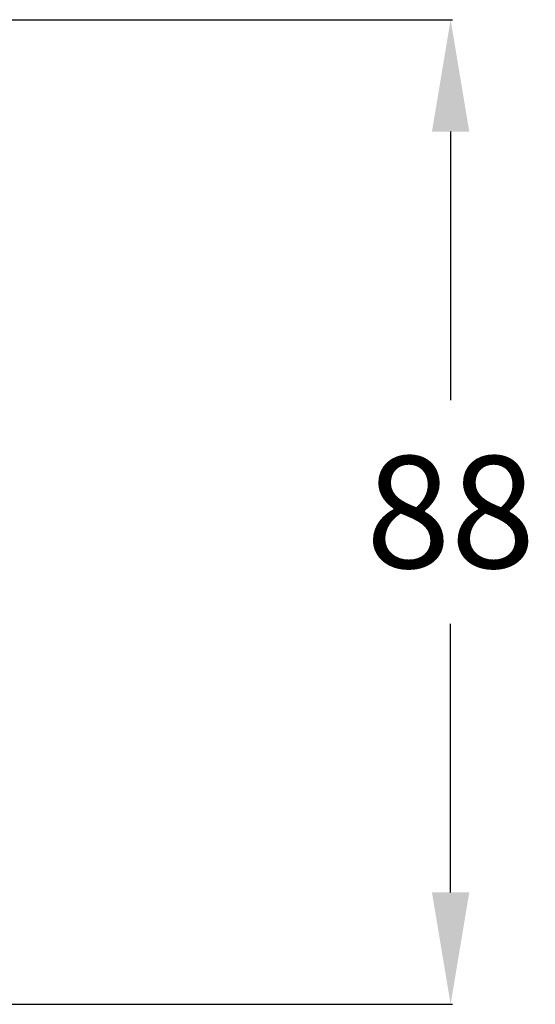
# Model space of a CAD drawing. Extents: x -8 to 521, y -188 to 82.
# Drawn here: x 475 to 521, y -41 to 47 of the extents above; entities that cross this region are included whole.
import ezdxf

# ---------------------------------------------------------------- set-up
doc = ezdxf.new("R2010")
doc.units = 0
doc.header["$MEASUREMENT"] = 0
doc.linetypes.add('AUSGEZOGEN', pattern=[0])
doc.layers.get('0').update_dxf_attribs({"linetype": 'AUSGEZOGEN'})
doc.dimstyles.get("Standard").update_dxf_attribs({"dimtxt": 10, "dimasz": 10, "dimexe": 0.18, "dimexo": 0.0625, "dimgap": 5, "dimtad": 1, "dimtih": 1, "dimtoh": 1, "dimdec": 0, "dimzin": 0, "dimdsep": 46, "dimtxsty": 'Standard', "dimcen": 0.09, "dimadec": 0, "dimazin": 0, "dimtfac": 1, "dimtdec": 0, "dimtofl": 0, "dimtmove": 0, "dimatfit": 3, "dimfxl": 1, "dimtolj": 1, "dimtzin": 0, "dimarcsym": 0})

# ---------------------------------------------------------------- blocks, each defined once
blk = doc.blocks.new('*D14')
at = {"color": 0, "lineweight": -2, "transparency": 16777216}
for p, q in [((473.708, 46.563), (513.587, 46.563)), ((513.407, 36.563), (513.407, 12.563)), ((513.407, -31.437), (513.407, -7.437)), ((473.708, -41.437), (513.587, -41.437))]:
    blk.add_line(p, q, dxfattribs=at)
at = {"color": 0, "transparency": 16777216}
for points in [[(511.74, 36.563), (515.073, 36.563), (513.407, 46.563)], [(511.74, -31.437), (515.073, -31.437), (513.407, -41.437)]]:
    blk.add_solid(points, dxfattribs=at)
at = {"layer": 'Defpoints', "color": 0, "transparency": 16777216}
for p in [(473.645, 46.563), (513.407, 46.563), (473.645, -41.437)]:
    blk.add_point(p, dxfattribs=at)
at = {"color": 0, "transparency": 16777216, "insert": (513.407, 2.563), "char_height": 10, "attachment_point": 5}
blk.add_mtext('\\A1;88', dxfattribs=at)

msp = doc.modelspace()

# ---------------------------------------------------------------- dimensions: what is measured, and where the dimension line sits
dim = msp.add_linear_dim(base=(513.407, 46.563), p1=(473.645, -41.437), p2=(473.645, 46.563), angle=90, dimstyle='Standard')
dim.commit()
dim.dimension.update_dxf_attribs({"geometry": '*D14', "text_midpoint": (513.407, 2.563)})

doc.saveas('drawing.dxf')
